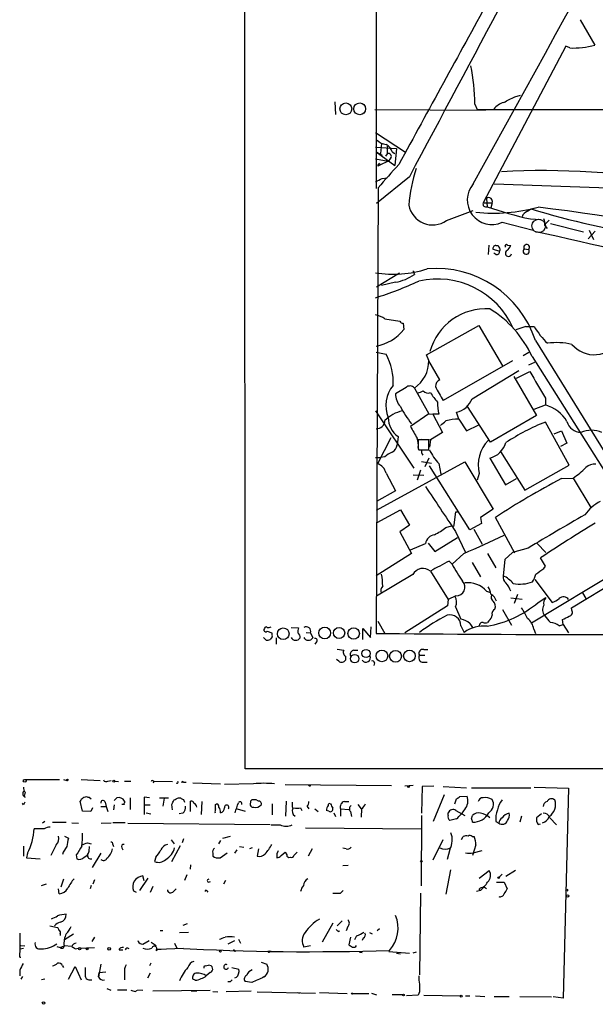
# Model space of a CAD drawing. Extents: x 3 to 1072, y 6 to 897.
# Drawn here: x 3 to 91, y 6 to 157 of the extents above; entities that cross this region are included whole.
import ezdxf

# ---------------------------------------------------------------- set-up
doc = ezdxf.new("R2010")
doc.units = 0
doc.header["$MEASUREMENT"] = 0
doc.layers.add('MAIN', color=5, linetype='CONTINUOUS')

msp = doc.modelspace()

# ---------------------------------------------------------------- linework, layer by layer
at = {"layer": 'MAIN'}
for p, q in [((37.1687, 42.3333), (37.084, 883.6659)), ((57.2347, 383.3706), (57.15, 130.8946)), ((88.3073, 156.6333), (90.5087, 152.7386)), ((86.106, 152.5693), (73.4907, 128.6933)), ((86.6987, 152.3153), (86.106, 152.5693)), ((78.3167, 144.8646), (79.1633, 145.1186)), ((50.8847, 144.1026), (50.9693, 142.1553)), ((56.9807, 142.9173), (73.8293, 142.8326)), ((72.2207, 143.7639), (72.5593, 142.9173)), ((72.5593, 142.9173), (277.1987, 143.0019)), ((57.0653, 139.4459), (61.6373, 136.3979)), ((57.0653, 137.1599), (60.2827, 136.9906)), ((57.9967, 137.7526), (57.8273, 136.2286)), ((58.8433, 137.3293), (58.8433, 136.1439)), ((60.2827, 136.9906), (60.0287, 134.3659)), ((57.0653, 135.3819), (59.0127, 135.0433)), ((57.15, 136.4826), (58.0813, 135.9746)), ((57.15, 136.4826), (60.0287, 134.3659)), ((58.8433, 136.1439), (58.5893, 135.8053)), ((59.3513, 135.4666), (59.0127, 135.0433)), ((59.6053, 136.4826), (60.0287, 136.2286)), ((57.7427, 134.4506), (57.404, 134.2813)), ((57.658, 134.7046), (57.7427, 134.4506)), ((59.0127, 135.0433), (57.7427, 134.4506)), ((62.23, 132.6726), (57.2347, 128.6086)), ((58.0813, 132.4186), (58.8433, 132.5033)), ((57.4887, 130.9793), (57.15, 62.9919)), ((75.184, 131.5719), (97.1127, 130.8099)), ((73.9987, 129.3706), (74.0833, 128.1006)), ((73.4907, 128.6933), (74.8453, 128.6933)), ((74.8453, 128.6933), (74.676, 127.9313)), ((80.264, 127.4233), (80.772, 127.7619)), ((67.9027, 125.9839), (71.9667, 127.5079)), ((80.6873, 126.2379), (82.296, 126.1533)), ((76.3693, 125.7299), (81.1107, 124.5446)), ((83.566, 126.0686), (82.8887, 125.3913)), ((82.8887, 125.2219), (83.2273, 124.7986)), ((83.7353, 125.5606), (88.8153, 124.2906)), ((90.5933, 124.3753), (89.4927, 123.1899)), ((89.662, 124.5446), (90.3393, 123.1053)), ((74.3373, 122.2586), (74.2527, 120.8193)), ((75.438, 122.1739), (75.7767, 122.1739)), ((77.216, 122.2586), (77.724, 122.1739)), ((75.946, 121.3273), (75.0147, 121.5813)), ((75.438, 120.8193), (75.0993, 120.9886)), ((79.756, 121.6659), (80.4333, 121.5813)), ((60.706, 117.9406), (57.2347, 115.8239)), ((62.9073, 118.0253), (62.992, 117.7713)), ((60.1133, 116.5859), (57.9967, 116.0779)), ((58.5047, 110.9979), (60.7907, 110.6593)), ((61.2987, 110.3206), (61.3833, 109.3893)), ((64.8547, 105.4946), (72.8133, 109.9819)), ((72.8133, 109.9819), (76.454, 103.8013)), ((80.01, 109.8126), (78.486, 109.3046)), ((80.01, 109.8126), (81.28, 109.8126)), ((81.4493, 107.6959), (109.0507, 63.0766)), ((57.15, 105.9179), (58.674, 105.5793)), ((65.1933, 104.6479), (64.8547, 105.4946)), ((80.4333, 105.8333), (79.5867, 105.3253)), ((80.9413, 105.2406), (92.202, 87.4606)), ((66.8867, 101.6846), (65.1933, 104.5633)), ((77.978, 104.5633), (67.3947, 98.5519)), ((80.4333, 103.9706), (81.3647, 104.3939)), ((71.7973, 98.8059), (78.9093, 103.1239)), ((78.1473, 102.1926), (81.6187, 96.2659)), ((78.5707, 101.9386), (80.6027, 102.9546)), ((61.722, 100.4993), (60.1133, 99.5679)), ((62.992, 100.4146), (65.1933, 96.5199)), ((81.28, 97.1973), (82.9733, 97.8746)), ((82.9733, 98.8906), (82.9733, 97.8746)), ((57.0653, 96.9433), (62.9073, 88.2226)), ((65.1933, 96.5199), (62.3993, 94.5726)), ((65.1933, 96.5199), (65.786, 96.4353)), ((66.7173, 96.4353), (65.786, 96.4353)), ((65.786, 96.4353), (67.31, 93.6413)), ((69.7653, 95.6733), (69.4267, 96.7739)), ((74.5913, 92.2019), (71.12, 97.6206)), ((81.6187, 96.2659), (74.5913, 92.2019)), ((69.7653, 95.6733), (70.9507, 93.8953)), ((70.9507, 93.8953), (72.8133, 94.8266)), ((86.614, 88.6459), (82.9733, 95.2499)), ((67.31, 93.6413), (65.4473, 92.5406)), ((84.328, 93.4719), (85.4287, 93.8953)), ((85.4287, 93.8953), (86.2753, 92.0326)), ((57.404, 88.8999), (59.436, 92.8793)), ((60.5367, 93.0486), (60.3673, 91.7786)), ((65.1933, 92.5406), (63.5847, 92.5406)), ((64.008, 92.6253), (65.4473, 92.5406)), ((65.1933, 91.0166), (65.1933, 92.5406)), ((65.4473, 92.5406), (65.278, 91.4399)), ((86.2753, 92.0326), (85.2593, 91.5246)), ((63.5847, 91.1859), (63.6693, 91.0166)), ((63.6693, 91.0166), (65.1933, 91.0166)), ((64.0927, 91.0166), (64.8547, 91.0166)), ((76.1153, 90.7626), (79.8407, 84.8359)), ((57.0653, 89.8313), (57.8273, 89.8313)), ((57.2347, 81.7879), (70.6967, 89.1539)), ((58.5047, 89.9159), (57.8273, 89.8313)), ((64.0927, 89.2386), (65.6167, 88.9846)), ((65.1933, 89.7466), (64.6007, 88.3919)), ((66.7173, 88.8999), (67.056, 87.2913)), ((70.6967, 89.1539), (75.0147, 81.9573)), ((74.5067, 89.7466), (76.8773, 85.6826)), ((79.8407, 84.8359), (86.614, 88.6459)), ((58.674, 87.4606), (60.1133, 84.7513)), ((62.8227, 87.2066), (64.4313, 87.1219)), ((63.9233, 87.8839), (63.4153, 86.3599)), ((71.4587, 78.8246), (65.278, 88.5613)), ((72.898, 87.3759), (72.5593, 86.3599)), ((76.8773, 85.6826), (78.5707, 86.6139)), ((85.4287, 86.6139), (87.2067, 86.6986)), ((87.2067, 86.6986), (89.916, 82.2113)), ((60.1133, 84.7513), (57.2347, 83.1426)), ((57.3193, 79.9253), (60.8753, 81.8726)), ((60.8753, 81.8726), (62.23, 79.5019)), ((69.088, 79.5866), (69.342, 81.5339)), ((69.342, 81.5339), (69.596, 81.5339)), ((75.0147, 81.9573), (73.0673, 80.6873)), ((73.2367, 79.7559), (71.4587, 78.8246)), ((73.0673, 80.6873), (73.2367, 79.7559)), ((78.3167, 75.2686), (75.3533, 80.6873)), ((62.23, 79.5019), (60.7907, 78.4859)), ((60.7907, 78.4859), (62.5687, 75.1839)), ((67.818, 79.1633), (68.6647, 79.4173)), ((69.2573, 78.5706), (70.7813, 75.3533)), ((72.0513, 78.9093), (73.3213, 76.6233)), ((62.3993, 75.7766), (64.6853, 76.7079)), ((65.1087, 76.7926), (66.1247, 75.5226)), ((66.1247, 75.5226), (69.596, 77.6393)), ((81.7033, 76.7079), (83.058, 75.3533)), ((62.5687, 75.1839), (57.15, 71.7973)), ((70.5273, 75.1839), (68.7493, 73.5753)), ((74.168, 75.1839), (75.438, 72.9826)), ((77.978, 75.3533), (76.7927, 74.2526)), ((80.3487, 76.0306), (77.978, 75.3533)), ((68.326, 73.9986), (68.7493, 73.5753)), ((71.7973, 73.8293), (73.0673, 71.6279)), ((76.7927, 74.2526), (76.5387, 71.7973)), ((82.9733, 73.2366), (82.2113, 74.5066)), ((65.4473, 72.4746), (68.1567, 68.1566)), ((80.8567, 64.6006), (95.5887, 73.4906)), ((82.7193, 72.8979), (82.9733, 73.2366)), ((86.9527, 66.8866), (96.012, 72.3899)), ((62.738, 71.9666), (57.2347, 68.6646)), ((81.3647, 71.2046), (83.9893, 67.7333)), ((73.9987, 69.4266), (74.5913, 69.2573)), ((88.646, 69.1726), (89.154, 68.3259)), ((68.1567, 68.1566), (68.072, 67.2253)), ((69.342, 68.7493), (68.1567, 68.1566)), ((77.724, 68.4106), (79.4173, 68.2413)), ((78.74, 68.9186), (78.232, 67.5639)), ((81.8727, 67.7333), (83.058, 68.4953)), ((68.072, 67.2253), (61.5527, 63.0766)), ((69.2573, 67.0559), (70.104, 65.1933)), ((76.454, 66.6326), (77.8087, 64.2619)), ((87.0373, 66.5479), (86.9527, 66.8866)), ((57.404, 64.8546), (58.5047, 62.9919)), ((74.3373, 64.9393), (74.168, 64.6853)), ((85.6827, 64.3466), (85.598, 65.1086)), ((40.5553, 63.3306), (41.2327, 63.0766)), ((44.196, 63.9233), (45.2967, 63.8386)), ((46.482, 63.1613), (47.1593, 63.0766)), ((55.118, 62.0606), (55.118, 63.7539)), ((55.118, 63.7539), (56.3033, 62.3993)), ((56.3033, 62.3993), (56.388, 64.0079)), ((70.104, 64.1773), (70.612, 63.1613)), ((71.4587, 64.5159), (71.882, 63.9233)), ((81.1953, 63.6693), (81.4493, 62.9919)), ((85.09, 64.1773), (85.6827, 64.3466)), ((85.6827, 64.3466), (86.5293, 63.0766)), ((40.386, 61.9759), (39.9627, 62.3993)), ((41.3173, 62.4839), (40.9787, 62.0606)), ((41.91, 62.3146), (41.91, 61.3833)), ((47.1593, 63.0766), (47.498, 62.3146)), ((48.0907, 61.7219), (47.8367, 61.3833)), ((57.15, 62.9919), (58.5047, 62.9919)), ((51.2233, 60.6213), (52.2393, 60.4519)), ((53.7633, 60.4519), (54.356, 60.4519)), ((64.4313, 60.5366), (65.024, 60.5366)), ((51.4773, 58.7586), (51.1387, 59.0126)), ((52.4933, 59.5206), (52.4933, 58.9279)), ((63.754, 59.6899), (64.6007, 59.6899)), ((64.1773, 58.5893), (64.9393, 58.5893)), ((56.896, 58.5046), (56.8113, 58.0813)), ((430.022, 42.5026), (37.1687, 42.3333)), ((3.556, 40.7246), (8.89, 40.7246)), ((9.4827, 40.7246), (9.9907, 40.5553)), ((12.192, 40.7246), (15.0707, 40.5553)), ((16.256, 40.4706), (16.764, 40.5553)), ((17.272, 40.4706), (17.8647, 40.3859)), ((18.796, 40.4706), (19.7273, 40.4706)), ((23.1987, 40.2166), (23.2833, 40.4706)), ((23.2833, 40.4706), (26.0773, 40.3859)), ((27.7707, 40.3013), (28.194, 40.3013)), ((29.21, 40.2166), (33.4433, 40.0473)), ((38.4387, 40.0473), (34.036, 39.9626)), ((43.2647, 39.9626), (59.5207, 39.7933)), ((62.8227, 39.7933), (61.5527, 39.7086)), ((64.1773, 39.6239), (64.0927, 35.5599)), ((65.9553, 39.7086), (64.1773, 39.6239)), ((67.3947, 39.6239), (70.9507, 39.4546)), ((71.7127, 39.4546), (80.772, 39.4546)), ((81.28, 39.5393), (86.5293, 39.3699)), ((86.5293, 39.3699), (85.6827, 7.3659)), ((3.6407, 38.7773), (3.4713, 38.1846)), ((3.6407, 38.0153), (3.4713, 38.1846)), ((13.1233, 38.0153), (13.3773, 38.0153)), ((13.3773, 38.0153), (13.716, 37.7613)), ((17.1873, 37.5073), (17.6107, 37.9306)), ((19.6427, 37.9306), (19.6427, 36.1526)), ((22.606, 37.9306), (21.7593, 38.0153)), ((21.7593, 38.0153), (21.7593, 35.3906)), ((24.13, 37.9306), (25.4847, 37.9306)), ((24.8073, 37.8459), (24.638, 36.6606)), ((27.0087, 37.9306), (27.3473, 37.9306)), ((27.7707, 37.6766), (27.94, 37.2533)), ((39.2007, 37.4226), (38.862, 37.5919)), ((67.564, 38.3539), (65.8707, 34.2899)), ((69.1727, 36.9993), (69.4267, 37.7613)), ((69.9347, 38.0999), (71.0353, 38.1846)), ((3.3867, 36.8299), (3.2173, 37.0839)), ((12.3613, 35.8986), (12.0227, 37.4226)), ((13.8853, 36.4066), (13.6313, 35.8139)), ((15.1553, 36.5759), (16.002, 36.5759)), ((15.8327, 37.2533), (16.002, 36.5759)), ((16.002, 36.5759), (16.256, 35.8139)), ((17.1873, 36.8299), (17.1027, 36.0679)), ((18.7113, 36.9146), (18.3727, 36.9146)), ((18.796, 37.4226), (18.796, 37.1686)), ((21.844, 36.8299), (22.6907, 36.8299)), ((26.0773, 36.0679), (25.9927, 36.9146)), ((28.8713, 35.8139), (28.8713, 37.4226)), ((30.5647, 37.3379), (30.48, 35.3906)), ((32.6813, 36.9146), (32.8507, 36.9993)), ((35.9833, 36.2373), (37.1687, 35.8986)), ((41.3173, 36.9993), (41.3173, 35.3059)), ((43.434, 37.4226), (43.3493, 35.1366)), ((45.6353, 36.4066), (45.8047, 35.9833)), ((46.6513, 36.5759), (46.9053, 36.2373)), ((47.8367, 36.2373), (48.3447, 35.8139)), ((51.7313, 36.2373), (51.7313, 35.1366)), ((51.7313, 36.2373), (53.0013, 36.1526)), ((52.324, 37.3379), (53.0013, 37.3379)), ((54.356, 36.9146), (54.864, 36.2373)), ((54.9487, 36.2373), (54.864, 34.9673)), ((13.6313, 35.8139), (12.3613, 35.8986)), ((22.098, 35.6446), (22.7753, 35.4753)), ((27.686, 35.5599), (27.0933, 35.4753)), ((49.9533, 35.8986), (49.6147, 35.9833)), ((50.7153, 35.6446), (50.9693, 35.0519)), ((53.2553, 35.8139), (53.4247, 35.0519)), ((64.0927, 35.2213), (64.008, 24.4686)), ((68.1567, 35.2213), (68.1567, 35.6446)), ((69.4267, 34.7133), (68.4107, 34.4593)), ((69.342, 35.9833), (70.6967, 35.2213)), ((71.7127, 34.7133), (71.882, 35.2213)), ((79.3327, 35.1366), (79.0787, 34.2053)), ((82.3807, 35.4753), (81.6187, 34.8826)), ((83.6507, 34.8826), (84.6667, 33.7819)), ((6.5193, 33.1893), (4.9953, 33.1893)), ((6.604, 34.2899), (6.2653, 34.0359)), ((7.7893, 34.2053), (9.906, 34.2053)), ((10.7527, 34.1206), (11.7687, 34.0359)), ((15.24, 34.0359), (16.764, 34.1206)), ((18.8807, 34.1206), (17.018, 34.1206)), ((19.304, 34.0359), (40.9787, 33.8666)), ((41.148, 33.7819), (42.5027, 33.7819)), ((46.3973, 33.3586), (64.008, 33.1893)), ((75.438, 34.2899), (75.8613, 34.0359)), ((81.8727, 33.8666), (82.2113, 33.9513)), ((9.652, 32.0886), (10.2447, 31.7499)), ((27.7707, 31.6653), (27.6013, 31.0726)), ((33.782, 31.7499), (34.9673, 32.0886)), ((65.8707, 28.4479), (67.3947, 31.5806)), ((70.1887, 31.5806), (70.4427, 32.0039)), ((71.7973, 32.0039), (72.136, 32.0039)), ((3.3867, 30.5646), (3.3867, 29.0406)), ((8.382, 30.7339), (7.5353, 29.1253)), ((13.1233, 31.0726), (13.716, 30.9033)), ((13.3773, 29.8026), (13.462, 30.4799)), ((17.018, 30.8186), (17.1027, 30.4799)), ((18.3727, 30.3106), (18.542, 29.9719)), ((25.908, 31.4959), (26.3313, 30.9033)), ((25.9927, 28.1939), (27.3473, 30.6493)), ((33.4433, 31.4113), (33.1047, 30.9033)), ((36.322, 30.4799), (36.9993, 30.3953)), ((38.2693, 30.3106), (37.846, 30.1413)), ((39.2007, 30.1413), (39.0313, 29.0406)), ((47.4133, 30.1413), (46.8207, 29.0406)), ((52.578, 30.1413), (52.07, 30.2259)), ((68.4107, 30.0566), (67.9873, 28.5326)), ((72.39, 30.7339), (71.882, 29.1253)), ((3.9793, 29.4639), (3.81, 28.7866)), ((3.81, 28.7866), (5.9267, 28.6173)), ((11.43, 29.2099), (11.5147, 28.6173)), ((13.8853, 27.2626), (15.24, 29.4639)), ((23.5373, 28.8713), (23.368, 28.1939)), ((32.258, 29.4639), (32.258, 29.0406)), ((33.3587, 28.7866), (34.4593, 29.5486)), ((35.8987, 29.9719), (35.56, 29.4639)), ((41.9947, 29.4639), (41.9947, 28.7866)), ((42.672, 29.1253), (43.2647, 29.6333)), ((43.2647, 29.6333), (43.5187, 29.2099)), ((44.6193, 29.1253), (45.1273, 29.6333)), ((71.9667, 29.5486), (73.3213, 29.8873)), ((28.8713, 27.6859), (28.7867, 27.0086)), ((52.9167, 27.6013), (52.07, 27.5166)), ((22.352, 25.6539), (21.082, 23.7913)), ((21.7593, 25.2306), (21.59, 25.9926)), ((28.2787, 26.1619), (27.94, 25.3153)), ((68.4953, 26.9239), (67.818, 23.1986)), ((72.898, 25.6539), (74.422, 26.8393)), ((75.946, 25.8233), (76.3693, 26.2466)), ((78.4013, 26.8393), (76.962, 25.9079)), ((6.096, 24.5533), (6.858, 24.8073)), ((8.8053, 23.2833), (8.7207, 24.0453)), ((9.4827, 25.4846), (9.0593, 24.2993)), ((13.716, 24.5533), (13.5467, 24.0453)), ((14.224, 25.3999), (13.97, 24.7226)), ((23.114, 24.3839), (22.6907, 23.4526)), ((26.2467, 23.6219), (26.67, 24.0453)), ((31.5807, 25.0613), (31.9193, 25.1459)), ((34.2053, 25.3153), (33.8667, 24.7226)), ((75.5227, 25.0613), (76.708, 25.0613)), ((76.708, 25.0613), (77.1313, 24.0453)), ((20.1507, 23.7066), (20.574, 23.5373)), ((31.3267, 23.7066), (31.496, 23.5373)), ((51.7313, 23.3679), (52.1547, 23.7913)), ((63.9233, 23.3679), (63.754, 10.9219)), ((73.0673, 23.7913), (72.4747, 23.6219)), ((7.366, 18.3726), (8.5513, 18.1186)), ((28.3633, 18.7113), (27.686, 18.4573)), ((50.546, 18.7959), (48.9373, 15.9173)), ((51.9853, 19.1346), (51.2233, 18.3726)), ((52.832, 18.2879), (52.578, 17.6106)), ((8.9747, 17.1873), (8.9747, 16.9333)), ((11.0067, 17.1026), (9.652, 16.2559)), ((14.224, 16.6793), (13.8007, 16.0019)), ((24.2147, 17.6953), (24.638, 17.6953)), ((27.178, 17.3566), (28.5327, 17.4413)), ((51.3927, 17.5259), (51.6467, 17.6106)), ((53.2553, 16.6793), (53.0013, 15.4939)), ((54.1867, 16.8486), (53.848, 16.2559)), ((56.134, 17.3566), (56.5573, 17.1873)), ((57.658, 17.9493), (57.3193, 17.6106)), ((2.9633, 15.4093), (3.556, 15.3246)), ((8.4667, 15.2399), (8.9747, 15.0706)), ((8.9747, 15.0706), (9.5673, 15.3246)), ((10.7527, 15.2399), (9.5673, 15.3246)), ((11.7687, 14.9859), (14.224, 15.0706)), ((21.336, 15.6633), (21.59, 15.5786)), ((21.59, 15.5786), (22.5213, 16.1713)), ((22.86, 15.9173), (23.622, 15.4093)), ((26.416, 15.7479), (26.7547, 14.9859)), ((35.56, 16.0866), (34.544, 15.5786)), ((36.1527, 16.3406), (36.4913, 15.7479)), ((47.1593, 15.3246), (46.1433, 15.1553)), ((55.2027, 16.5099), (55.0333, 16.1713)), ((2.794, 13.6313), (2.9633, 13.6313)), ((2.8787, 14.9013), (3.3867, 14.9859)), ((11.2607, 14.9013), (11.7687, 14.9859)), ((17.9493, 14.7319), (18.542, 14.7319)), ((23.622, 14.6473), (23.876, 14.8166)), ((23.876, 14.8166), (27.7707, 14.9859)), ((23.876, 14.8166), (24.384, 14.8166)), ((35.6447, 14.4779), (35.814, 14.6473)), ((40.894, 14.5626), (41.402, 14.4779)), ((54.61, 14.3933), (55.0333, 14.3086)), ((59.0973, 14.4779), (62.23, 14.2239)), ((60.2827, 14.2239), (60.8753, 14.1393)), ((63.246, 14.3933), (62.738, 14.2239)), ((9.3133, 12.2766), (9.4827, 12.0226)), ((10.2447, 10.2446), (11.2607, 12.1919)), ((11.2607, 12.1919), (12.192, 10.1599)), ((15.1553, 12.5306), (14.8167, 10.5833)), ((22.7753, 12.6999), (22.606, 12.2766)), ((31.0727, 12.2766), (31.5807, 12.3613)), ((35.1367, 12.0226), (36.2373, 11.7686)), ((39.624, 12.8693), (40.4707, 12.5306)), ((2.794, 11.5993), (2.794, 10.7526)), ((3.2173, 10.6679), (2.9633, 10.2446)), ((14.8167, 10.5833), (14.9013, 11.2606)), ((14.9013, 11.2606), (15.9173, 11.3453)), ((18.796, 11.1759), (18.796, 10.1599)), ((22.6907, 11.1759), (22.2673, 10.4139)), ((31.8347, 11.2606), (31.242, 10.7526)), ((6.604, 10.2446), (6.096, 10.1599)), ((13.462, 10.1599), (13.8007, 10.1599)), ((29.5487, 10.0753), (29.21, 10.2446)), ((34.8827, 9.8213), (34.544, 9.8213)), ((35.814, 10.4986), (35.56, 10.4139)), ((38.1847, 9.7366), (37.1687, 9.9059)), ((16.0867, 8.8053), (16.6793, 8.5513)), ((17.6953, 8.6359), (19.1347, 8.6359)), ((20.4047, 8.3819), (20.7433, 8.5513)), ((20.828, 8.6359), (21.59, 8.5513)), ((23.114, 8.4666), (31.8347, 8.5513)), ((28.956, 8.4666), (29.8027, 8.4666)), ((32.258, 8.3819), (33.02, 8.2973)), ((34.29, 8.3819), (38.1, 8.4666)), ((39.0313, 8.2973), (47.9213, 8.1279)), ((45.1273, 8.2126), (45.466, 8.1279)), ((48.514, 8.2126), (52.7473, 8.0433)), ((53.594, 8.0433), (56.0493, 8.0433)), ((56.4727, 8.1279), (57.2347, 7.8739)), ((61.214, 7.8739), (59.6053, 7.8739)), ((63.5847, 7.7893), (61.8067, 7.7046)), ((63.754, 8.2973), (63.5847, 7.7893)), ((64.4313, 7.7893), (70.0193, 7.7046)), ((70.7813, 7.7046), (71.4587, 7.7046)), ((72.3053, 7.7046), (73.7447, 7.6199)), ((75.184, 7.6199), (77.47, 7.6199)), ((79.0787, 7.6199), (83.9047, 7.5353)), ((85.6827, 7.3659), (84.1587, 7.5353))]:
    msp.add_line(p, q, dxfattribs=at)
for centre, radius in [((52.5421, 143.0306), 0.9011), ((54.6618, 143.0348), 0.904), ((42.9944, 62.9449), 0.893), ((49.3209, 63.0664), 0.8982), ((51.5066, 63.0648), 0.86), ((53.7362, 62.9882), 0.8732), ((55.6278, 59.9418), 0.6234), ((58.0476, 59.5739), 0.8924), ((60.1201, 59.5111), 0.9), ((62.2433, 59.5671), 0.8828), ((53.8896, 59.1475), 0.6484), ((3.556, 40.5045), 0.2201), ((10.0753, 40.64), 0.1197), ((17.1308, 40.4706), 0.1411), ((47.0111, 39.7933), 0.1058), ((62.1171, 39.624), 0.1411), ((64.0503, 28.2363), 0.1338), ((75.8613, 25.7386), 0.1197), ((86.233, 23.8337), 0.1338), ((86.3599, 22.9446), 0.1893), ((11.9379, 14.9013), 0.1893), ((16.4555, 14.8771), 0.201), ((13.081, 14.859), 0.1338), ((33.4009, 14.5203), 0.1338), ((53.5093, 8.0433), 0.0846), ((61.3409, 7.8317), 0.1338), ((70.1463, 7.6623), 0.1338), ((6.4346, 6.604), 0.1893)]:
    msp.add_circle(centre, radius, dxfattribs=at)
at = {"layer": 'MAIN', "color": 5}
msp.add_circle((81.9507, 125.1701), 1.0289, dxfattribs=at)
at = {"layer": 'MAIN'}
for centre, radius, start, end in [((27269.2591, -14354.442), 30823.6747, 151.73654571, 151.96572897), ((-8524.0165, 4886.8871), 9823.6424, 331.04854322, 331.6562571), ((6290.4149, -3260.8315), 7094.9872, 151.17951446, 151.40869808), ((87.0619, 166.4043), 14.0937, 268.523301, 284.156042), ((41.2254, 143.5703), 30.9959, 0.357871, 11.228511), ((-134.1999, 567.7812), 473.3094, 296.450449, 296.679637), ((77.8087, 140.5888), 3.6282, 109.069673, 138.310462), ((59.0971, 140.1231), 2.5748, 226.332878, 260.542068), ((58.1004, 136.1536), 1.5405, 12.331934, 68.139193), ((59.0588, 135.7764), 0.426, 313.354733, 120.387128), ((57.9542, 134.239), 0.5518, 122.463229, 175.603684), ((111.3826, 86.6601), 69.7764, 136.675994, 140.568115), ((90.638, 125.6446), 28.6213, 163.146594, 174.566823), ((-69.4266, 386.1646), 283.9812, 296.450442, 296.679625), ((82.6877, 15.1648), 118.443, 79.814818, 93.098907), ((74.8122, 129.1364), 3.7455, 139.439357, 294.564985), ((74.3344, 128.9225), 0.5599, 335.838038, 126.839198), ((65.7867, 129.0216), 3.702, 190.379876, 304.860284), ((75.0652, 153.347), 26.2299, 264.146193, 285.042309), ((73.9095, 128.5195), 0.4534, 157.461783, 292.533374), ((92.666, 181.3454), 56.3944, 250.760759, 257.736409), ((120.4077, 259.0647), 137.1547, 253.20278, 261.188894), ((52.9037, -121.5005), 251.1924, 66.854814, 83.377576), ((80.857, 125.9836), 1.557, 112.38634, 157.61366), ((81.5335, 125.5181), 1.3872, 347.671, 31.258436), ((-352.2972, -1796.9435), 1969.6066, 75.6846584, 77.2755267), ((75.4042, 121.7506), 0.4247, 85.434686, 203.492649), ((202.9036, 185.4198), 141.9905, 206.450442, 206.679625), ((77.0467, 122.0892), 0.2395, 45.016916, 224.983084), ((75.9033, 122.9786), 1.9906, 308.089814, 336.155872), ((80.1289, 121.898), 0.4392, 313.865487, 211.898914), ((75.5862, 121.1791), 0.3891, 247.613458, 22.386542), ((75.8191, 121.5389), 0.2468, 300.951809, 30.97172), ((77.3474, 120.9944), 0.4701, 117.3663, 348.900414), ((80.0549, 121.3054), 0.4683, 129.663017, 36.096636), ((66.318, 102.7625), 15.9152, 18.058009, 94.969632), ((59.7865, 134.4768), 16.675, 260.607892, 287.999775), ((58.8854, 123.6559), 7.1758, 279.852708, 304.90947), ((62.8226, 118.1099), 0.1197, 315.033843, 134.966157), ((39.8701, 168.778), 57.2081, 287.492021, 294.583015), ((66.503, 104.4309), 12.646, 23.921316, 102.948738), ((55.7112, 106.2579), 5.5019, 59.487199, 75.752354), ((73.9561, 103.6218), 8.9171, 86.459938, 164.514617), ((65.8065, 98.3496), 16.6297, 24.480168, 58.45475), ((61.2309, 110.7692), 0.4537, 194.017867, 278.59446), ((90.9313, 115.4508), 11.1775, 210.293077, 227.026223), ((56.092, 113.4104), 6.6458, 279.160288, 322.767143), ((84.7119, 97.0046), 10.363, 77.032693, 97.763622), ((90.4275, 109.9276), 4.4125, 219.796926, 329.617475), ((50.4593, 101.1738), 9.3215, 357.934891, 28.204423), ((60.149, 104.582), 5.0448, 304.301806, 0.748484), ((1097.7809, 693.5685), 1176.2127, 210.1411455, 210.3703299), ((63.3438, 97.7697), 4.7066, 139.315785, 203.044342), ((62.3218, 99.9298), 0.8272, 35.880704, 136.48437), ((67.2944, 100.679), 1.0851, 112.06909, 180.549127), ((81.5263, 107.8562), 16.9196, 205.138617, 213.361061), ((62.7878, 99.4917), 2.6756, 178.36801, 224.373097), ((-20.7567, 311.5099), 227.9972, 291.687961, 291.91713), ((65.0663, 100.5978), 0.9411, 220.125173, 293.882126), ((71.4643, 103.1979), 6.9412, 209.904805, 224.90486), ((71.7565, 97.8323), 5.2293, 174.891774, 195.494786), ((68.8337, 99.8645), 3.147, 280.861459, 340.343237), ((81.254, 92.2232), 5.9071, 31.784025, 73.078902), ((62.3359, 91.6307), 5.4479, 102.795968, 134.687659), ((74.2972, 104.4215), 15.0466, 206.871412, 218.787073), ((57.2048, 95.5329), 1.3002, 267.584336, 358.721977), ((62.3878, 95.8714), 3.3756, 179.051127, 236.744447), ((-101.9674, 306.7708), 271.1025, 308.546857, 308.776024), ((69.6409, 89.0357), 6.6388, 88.926305, 105.937216), ((95.8669, 63.1738), 34.5705, 111.898601, 123.15119), ((88.4692, 95.9074), 2.2674, 194.632568, 268.04884), ((507.3854, 347.6711), 511.9292, 209.630286, 209.85948), ((90.0006, 90.0325), 3.9511, 65.974052, 114.024624), ((59.0188, 91.898), 1.3538, 295.673515, 354.940065), ((60.2614, 91.6938), 3.3405, 354.184105, 19.240427), ((402.2844, 91.8632), 338.7004, 179.885408, 180.114575), ((78.0963, 88.7103), 5.3668, 135.739824, 194.396933), ((73.6544, 93.0862), 3.4466, 284.31686, 343.673034), ((61.2014, 87.1968), 3.8296, 114.631669, 134.763023), ((65.2356, 90.8048), 1.1623, 169.501163, 213.109008), ((73.712, 95.2038), 9.4162, 206.402867, 222.026425), ((56.6681, 86.9706), 2.0649, 13.727343, 69.121464), ((90.523, 86.7403), 2.0808, 85.728008, 131.141889), ((76.7905, 101.2902), 17.928, 305.521108, 313.600119), ((140.5935, -18.6955), 118.8832, 117.647142, 123.283042), ((1781.4583, 1224.9909), 2060.561, 213.5754745, 213.8046591), ((94.6478, 76.9027), 7.0553, 117.81849, 143.386238), ((1354.6618, -2080.421), 2504.8268, 120.3509539, 120.5801376), ((199.8234, -101.0596), 211.3199, 121.124173, 123.818199), ((62.0084, 86.5613), 9.4065, 295.378654, 308.142311), ((68.8401, 79.5927), 0.2481, 225, 358.590425), ((66.3362, 76.4117), 1.6773, 100.171631, 169.828369), ((-38.6505, 324.9333), 272.5703, 293.612515, 295.038351), ((70.3009, 68.5279), 5.8162, 109.849372, 125.945242), ((64.2921, 71.157), 1.7523, 48.757478, 152.482983), ((68.8629, 67.7632), 5.8192, 109.852385, 125.940797), ((86.8699, 82.8762), 20.3682, 207.170419, 215.838426), ((-129.5351, 368.8162), 364.1697, 305.421707, 305.650877), ((45.7238, 69.9968), 12.4437, 0.883161, 9.503274), ((69.3812, 70.0663), 1.3176, 268.295116, 42.154639), ((71.1566, 66.9647), 3.7601, 40.899951, 97.025413), ((77.6469, 71.5917), 1.1271, 169.48964, 232.578016), ((74.929, 68.1554), 3.9818, 38.092813, 66.154832), ((72.6418, 67.2409), 5.5323, 23.271073, 38.656088), ((79.0715, 76.2557), 5.7333, 259.865701, 289.932134), ((77.131, 73.2366), 4.5597, 328.673127, 344.933005), ((58.8857, 69.4689), 1.0178, 135, 196.925172), ((71.5302, 68.4251), 3.1985, 10.414759, 31.659608), ((67.8073, 67.7862), 1.6235, 333.267653, 32.75431), ((71.5687, 79.6259), 15.7355, 279.195523, 310.906349), ((73.7257, 67.3963), 1.867, 15.735042, 59.402038), ((75.5082, 68.5375), 0.8041, 158.370598, 232.142514), ((74.3513, 67.1406), 1.0103, 335.230801, 48.95705), ((84.1818, 67.5331), 1.4794, 139.42979, 188.677262), ((82.9395, 71.0017), 3.4329, 287.806858, 308.788314), ((85.738, 67.6322), 0.9493, 33.532713, 133.049187), ((75.678, 65.9693), 0.8527, 118.687149, 192.420938), ((73.3643, 62.3575), 7.4923, 22.941229, 37.192921), ((83.9953, 66.6311), 1.4453, 151.988143, 220.03803), ((86.4533, 66.2515), 0.6549, 284.203868, 26.909354), ((84.4356, 34.5296), 35.32, 117.755118, 125.841795), ((68.4159, 64.1529), 1.6883, 0.828102, 104.706252), ((69.4922, 62.2766), 2.9802, 48.711166, 78.153523), ((73.4325, 64.1508), 0.5377, 83.785728, 186.214272), ((73.8294, 65.32), 0.7194, 241.913927, 298.079046), ((73.7454, 65.8702), 1.1031, 302.449681, 355.617229), ((78.6567, 63.2735), 2.5692, 8.861793, 51.274367), ((337.3118, 276.8431), 330.6236, 219.688756, 219.917939), ((83.5927, 62.2446), 2.4449, 52.234365, 86.656246), ((-40.8939, 319.3626), 283.9812, 296.450442, 296.679625), ((40.3436, 63.5422), 0.2993, 134.986464, 315.013536), ((40.386, 63.7328), 0.2549, 48.372062, 175.251293), ((40.7248, 64.8545), 0.9465, 259.683783, 296.559637), ((47.1581, 63.246), 1.9535, 162.340474, 184.974823), ((46.482, 63.2967), 0.7123, 341.99756, 118.392828), ((73.524, 59.2424), 4.8824, 83.422001, 126.614773), ((40.5552, 62.9081), 0.9474, 259.712463, 296.551529), ((40.3861, 62.6534), 0.9465, 349.683783, 26.559637), ((44.8958, 62.7155), 0.7679, 204.315517, 328.526927), ((44.8478, 62.4584), 0.7175, 348.437913, 59.496397), ((46.8431, 62.7155), 0.7679, 204.315517, 328.526927), ((47.8579, 61.9336), 0.3147, 317.717737, 109.667298), ((93.98, 3773.0984), 3710.2761, 269.4521659, 270.5478342), ((52.8319, 60.1132), 0.6826, 150.249913, 240.257201), ((53.8532, 59.8223), 0.6361, 98.12628, 199.947705), ((64.2729, 59.969), 0.5892, 74.407189, 208.274411), ((51.9176, 59.2497), 0.6595, 228.121907, 330.796046), ((55.6145, 59.2867), 0.6831, 211.688835, 27.803078), ((56.6421, 58.5611), 0.2602, 347.454468, 130.620402), ((64.406, 59.309), 0.7551, 149.706423, 252.371237), ((15.9861, 40.8305), 0.4498, 205.072302, 306.86735), ((4.1482, 39.3698), 0.7801, 167.451277, 229.418621), ((23.0505, 40.3436), 0.1951, 319.405074, 167.480746), ((26.797, 40.3013), 0.1526, 213.700477, 33.66924), ((27.6437, 40.2589), 0.1339, 18.462013, 198.421413), ((40.0473, 24.7955), 15.3364, 83.978929, 96.0207), ((3.8627, 38.5761), 0.6032, 142.104189, 248.403217), ((12.7421, 37.1265), 0.778, 112.371722, 157.628278), ((12.9117, 37.4224), 0.6295, 70.359033, 137.717127), ((17.8858, 36.9357), 1.0322, 28.143992, 105.456665), ((-143.1429, 121.8932), 189.2834, 333.323728, 333.552938), ((-57.9999, 207.1012), 189.3282, 296.450433, 296.679629), ((27.8128, 38.2267), 0.5517, 212.460041, 265.623597), ((38.3116, 37.2956), 0.3223, 113.184586, 203.200924), ((38.5233, -131.708), 169.3002, 89.885375, 90.114591), ((-14.9692, 164.9306), 152.626, 303.570239, 303.799422), ((69.0214, 37.476), 2.1349, 321.693097, 19.384656), ((73.4553, 37.1899), 0.7415, 87.263766, 168.48701), ((73.8293, 35.9971), 1.9629, 58.828497, 99.933074), ((73.637, 36.8992), 1.4368, 299.169638, 32.756551), ((78.8159, 35.5921), 3.1599, 140.73815, 171.339859), ((83.9239, 36.9801), 0.7831, 51.376757, 152.81326), ((82.3044, 36.8836), 2.2241, 304.55748, 18.57018), ((3.9368, 36.7878), 0.5517, 122.460041, 175.623597), ((15.4967, 37.1579), 0.3493, 15.850759, 192.229932), ((18.8809, 36.9992), 0.1895, 116.619142, 206.510973), ((26.7469, 36.5528), 1.3667, 313.404909, 4.524107), ((28.9391, 36.974), 0.4537, 14.017867, 98.594459), ((29.1598, 36.4795), 0.643, 1.051508, 70.040493), ((33.5279, 35.8141), 0.9465, 153.440363, 190.316217), ((-136.6686, 36.576), 169.3502, 359.885409, 0.114558), ((32.7405, 36.559), 0.4539, 351.421795, 75.948448), ((31.932, 35.6527), 1.5113, 359.692919, 33.702685), ((33.2951, 36.3714), 0.7418, 281.525044, 2.720065), ((34.3738, 36.467), 0.3432, 317.976794, 190.137586), ((-345.1162, 163.4116), 401.6258, 341.45046, 341.679634), ((36.4007, 37.0295), 0.2843, 336.158259, 150.712495), ((38.3888, 36.9196), 0.4489, 146.309932, 287.433969), ((38.7773, 37.6241), 1.1609, 257.361988, 316.832533), ((39.2345, 36.9992), 0.4247, 336.507351, 94.56424), ((45.8051, 36.9147), 1.4791, 166.766134, 203.627382), ((45.2402, 35.9067), 0.8926, 152.280921, 239.617437), ((45.1273, 37.8877), 1.5658, 251.068631, 288.931369), ((45.3832, 37.4219), 1.5244, 326.291169, 356.841227), ((50.3764, 36.1527), 0.7803, 130.587756, 192.538365), ((50.0804, 36.8158), 0.2231, 55.334082, 198.418709), ((50.2073, 36.1695), 0.3714, 226.844093, 24.225635), ((219.7165, 121.3305), 189.3281, 206.450446, 206.679643), ((52.4899, 36.5387), 0.8163, 101.727057, 201.668461), ((53.7118, 36.2419), 0.6258, 126.448747, 223.154477), ((53.7213, 37.8033), 1.9897, 308.08865, 336.16616), ((68.8848, 35.3399), 0.7893, 54.602401, 157.291349), ((64.3053, 40.5123), 7.7367, 311.449406, 325.701331), ((78.5276, 34.7557), 3.1245, 155.167226, 188.573563), ((83.3754, 36.6113), 0.7415, 101.520561, 182.736234), ((68.7916, 35.0096), 0.6693, 161.559637, 235.310261), ((-55.195, -7.8632), 133.8593, 18.316987, 18.546184), ((71.9643, 36.8788), 2.6748, 268.236786, 332.521007), ((72.7287, 34.5014), 1.1114, 72.261221, 139.627411), ((72.8388, 33.2062), 2.3648, 45.145625, 84.455034), ((76.9623, 33.9511), 1.1043, 122.481141, 175.595723), ((77.7998, 33.7908), 1.7995, 100.560003, 142.648053), ((76.2424, 35.2636), 1.2629, 320.439572, 13.569674), ((82.9306, 34.6708), 1.3289, 170.829003, 217.241562), ((82.1267, 35.6022), 1.5409, 285.944885, 339.076213), ((82.7703, 34.6625), 0.9076, 14.036243, 98.592573), ((-4.026, 33.6484), 9.033, 332.403202, 357.086693), ((7.5661, 31.1854), 2.2608, 92.925809, 117.581727), ((43.434, 35.9203), 2.3324, 246.466271, 293.533729), ((76.3693, 34.7896), 0.9088, 236.019706, 338.689107), ((7.3657, 31.7077), 1.4075, 316.223406, 15.701045), ((14.2077, 30.2969), 4.221, 159.864971, 177.515164), ((0.6355, 32.0458), 11.7351, 352.748778, 2.276306), ((65.6383, 31.517), 3.1335, 332.221362, 20.15307), ((70.9929, 30.5237), 1.5791, 82.29219, 110.390429), ((71.4625, 31.7771), 0.4043, 34.114473, 129.611441), ((68.173, 30.5509), 4.221, 2.484836, 20.135029), ((13.4285, 27.729), 4.4029, 141.333485, 159.171021), ((350.5573, -181.8058), 399.4183, 147.87966, 148.108824), ((-71.9714, 242.5446), 227.9507, 291.690281, 291.919474), ((14.8961, 30.3709), 2.0501, 305.502591, 353.569688), ((16.7216, 30.8609), 0.2994, 351.878017, 98.121983), ((18.6689, 30.48), 0.3412, 82.862488, 209.765709), ((25.9429, 29.0326), 1.8931, 109.361464, 150.252491), ((23.837, 30.8705), 2.6391, 297.639931, 347.751184), ((32.8929, 29.6756), 0.6693, 124.689739, 198.440363), ((36.5507, 33.0454), 5.1846, 314.999219, 334.563832), ((52.7896, 30.7764), 0.6695, 251.573171, 325.301058), ((67.691, 31.7038), 1.6087, 240.001986, 299.998014), ((11.9231, 29.3592), 0.8469, 241.168162, 324.821748), ((12.2826, 29.9209), 1.1011, 287.587464, 353.832202), ((13.6626, 29.1429), 0.5434, 172.918138, 284.721561), ((15.5662, 28.9186), 0.5638, 223.210314, 337.396551), ((20.8182, 31.568), 3.8296, 315.236977, 335.368331), ((33.0624, 30.0145), 1.2631, 230.444741, 283.566481), ((39.37, 30.099), 1.1113, 252.254739, 319.635267), ((41.6979, 29.9299), 0.5524, 302.493463, 355.577431), ((42.0793, 29.4639), 0.6826, 262.88019, 330.261365), ((43.8694, 29.1857), 0.3515, 176.052571, 296.579628), ((44.2384, 29.1958), 0.3874, 236.880041, 349.51391), ((71.374, 31.58), 2.1161, 253.73438, 286.26562), ((23.9659, 29.6069), 1.5343, 247.064725, 315.557175), ((15.8703, 21.4562), 6.3053, 139.282698, 154.909875), ((21.6809, 24.3392), 1.6559, 93.146818, 202.460691), ((47.4134, 24.384), 1.3652, 119.748005, 172.876545), ((73.1781, 26.1099), 1.442, 313.350585, 30.386573), ((8.6361, 25.0612), 1.7859, 275.436378, 328.569674), ((31.6229, 25.273), 0.2158, 78.66924, 258.726505), ((47.944, 23.1343), 2.3596, 143.032491, 168.074325), ((73.4764, 23.468), 0.7785, 47.863445, 148.402623), ((69.1733, 28.2782), 5.941, 310.953398, 327.215925), ((75.5059, 24.4497), 1.675, 315.863544, 346.028469), ((25.8342, 23.9439), 0.5233, 187.465865, 322.024186), ((31.1997, 23.6643), 0.1339, 18.421413, 198.462013), ((51.1387, 319.6676), 296.3003, 269.885389, 270.114592), ((76.073, 23.4949), 0.6693, 251.562344, 341.570465), ((7.1339, 21.7789), 2.3563, 281.905565, 306.980293), ((10.1534, 15.0915), 5.0651, 92.799647, 108.439241), ((8.7794, 20.0773), 1.129, 279.961238, 3.72259), ((55.5369, 18.032), 4.9742, 317.121398, 23.071393), ((9.4405, 17.3988), 1.6343, 106.559887, 143.426697), ((8.2551, 17.653), 0.5518, 4.396316, 57.536771), ((7.1825, 19.887), 3.8348, 315.251444, 335.354987), ((51.7717, 13.6512), 6.5978, 119.587943, 145.832555), ((52.451, 18.7959), 0.635, 306.869898, 53.130102), ((-35.36, 16.3403), 38.25, 355.938716, 1.395607), ((8.6359, 17.3566), 0.3787, 333.44848, 63.428183), ((12.8881, 15.6829), 3.3401, 153.230119, 186.158145), ((-50.9827, 228.1979), 227.9972, 291.687961, 291.91713), ((34.8403, 11.9814), 4.7527, 81.290225, 98.708583), ((47.8581, 16.1305), 1.9727, 141.571979, 209.626719), ((135.9233, 102.3952), 119.7841, 224.885442, 225.114558), ((53.1372, 20.1156), 3.4314, 287.809238, 308.798798), ((54.9486, 17.0179), 0.5681, 296.574073, 26.56054), ((5.8359, 15.5725), 0.7198, 158.817908, 291.182092), ((6.2731, 18.4192), 3.5223, 267.118018, 308.518563), ((9.2287, 15.2963), 0.3398, 221.623737, 4.777645), ((11.5085, 14.9378), 0.8139, 95.534773, 158.212969), ((95.6566, 142.0705), 152.6259, 236.200557, 236.42974), ((18.4467, 14.5838), 0.519, 69.707536, 163.41919), ((21.3782, 16.2135), 0.5518, 184.385964, 265.614036), ((23.3196, 14.8892), 0.3872, 321.342502, 165.536639), ((137.9052, 142.3245), 152.6259, 236.200557, 236.42974), ((53.721, 15.621), 0.5116, 245.554191, 335.554191), ((19.2309, 14.6281), 0.3653, 48.418571, 163.490068), ((22.2674, 16.2563), 1.4397, 241.932663, 298.063825), ((46.8099, 382.7174), 368.278, 266.878317, 271.925183), ((35.3484, 14.4356), 0.2993, 8.124688, 81.875312), ((40.8093, 14.4779), 0.1197, 134.966157, 45), ((257.0478, -114.8926), 283.981, 153.320357, 153.54954), ((7.3837, 13.9042), 1.6774, 283.993164, 314.113543), ((8.7106, 12.0891), 0.6312, 17.280921, 104.617437), ((309.0845, 11.4299), 296.3004, 179.885389, 180.114592), ((20.405, 11.5145), 1.6442, 145.496143, 191.883992), ((32.4756, 8.0925), 5.6274, 135.701969, 160.287686), ((29.6754, 11.7265), 1.2626, 103.562981, 166.437019), ((31.0726, 12.0649), 0.2116, 89.972935, 216.875312), ((31.6771, 11.8039), 0.5657, 286.176342, 99.812007), ((34.2781, 12.1278), 0.366, 60.332768, 343.297757), ((39.3188, 11.7614), 1.3851, 301.731344, 33.733664), ((13.3774, 10.7526), 0.5987, 171.867191, 278.123335), ((15.5033, 10.8575), 0.7393, 201.76975, 289.329548), ((29.8167, 10.5128), 0.6633, 91.209503, 203.848478), ((29.8233, 8.5873), 2.5887, 56.767267, 90.455948), ((30.0756, 11.9547), 1.675, 283.971531, 314.136456), ((34.8993, 11.509), 1.363, 312.154072, 10.980157), ((37.6449, 10.2764), 0.6034, 111.610947, 217.884145), ((38.8201, 10.2865), 1.502, 111.512404, 158.487596), ((250.7865, -455.4802), 511.4941, 114.330981, 114.560169), ((68.7899, 10.4563), 5.1292, 176.688312, 190.943202), ((29.4346, 12.3281), 2.2557, 272.899444, 297.610188), ((119.7019, -74.6593), 119.7133, 134.885408, 135.114592), ((360.0538, 8.8899), 296.3004, 179.885389, 180.114592), ((62.416, 177.8165), 174.5653, 255.845177, 256.07436)]:
    msp.add_arc(centre, radius, start, end, dxfattribs=at)

doc.saveas('drawing.dxf')
